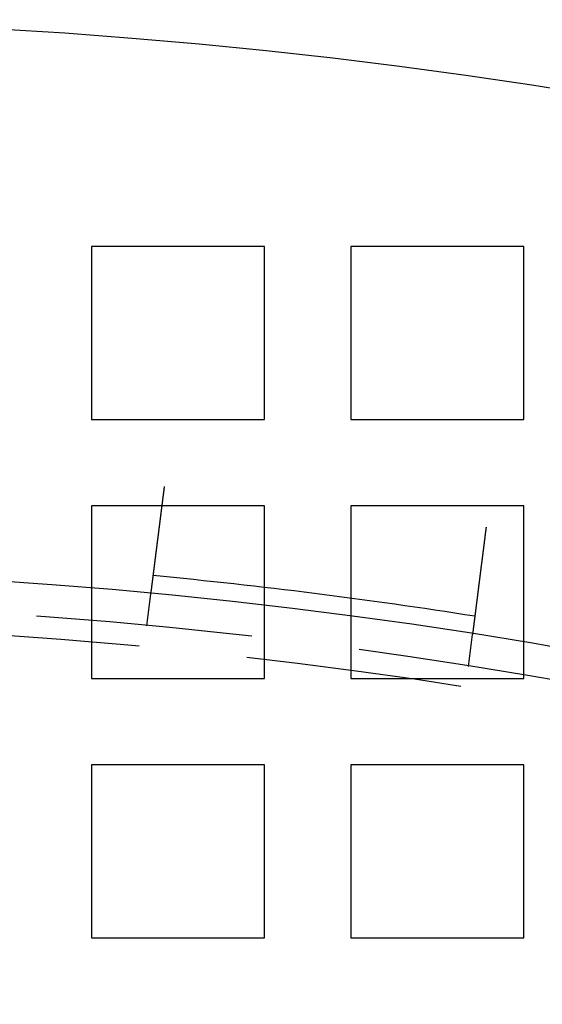
# Model space of a CAD drawing. Extents: x -1006 to 879, y -828 to 88.
# Drawn here: x -723 to -699, y -329 to -283 of the extents above; entities that cross this region are included whole.
import ezdxf

# ---------------------------------------------------------------- set-up
doc = ezdxf.new("R2010")
doc.units = 0
doc.header["$LTSCALE"] = 40
doc.linetypes.add('VERDECKT', pattern=[0.375, 0.25, -0.125])
doc.layers.get('0').update_dxf_attribs({"linetype": 'CONTINUOUS'})
doc.layers.add('STEMPEL', color=3, linetype='CONTINUOUS')

# ---------------------------------------------------------------- blocks, each defined once
blk = doc.blocks.new('A$C482E4CF6')
at = {"color": 1, "linetype": 'VERDECKT'}
for p, q in [((-719.818, -285.213), (-719.818, -293.213)), ((-711.818, -285.213), (-719.818, -285.213)), ((-711.818, -293.213), (-711.818, -285.213)), ((-707.818, -285.213), (-707.818, -293.213)), ((-699.818, -285.213), (-707.818, -285.213)), ((-699.818, -293.213), (-699.818, -285.213)), ((-719.818, -293.213), (-711.818, -293.213)), ((-707.818, -293.213), (-699.818, -293.213)), ((-719.818, -297.213), (-719.818, -305.213)), ((-711.818, -297.213), (-719.818, -297.213)), ((-711.818, -305.213), (-711.818, -297.213)), ((-707.818, -297.213), (-707.818, -305.213)), ((-699.818, -297.213), (-707.818, -297.213)), ((-699.818, -305.213), (-699.818, -297.213)), ((-717.254, -302.779), (-717.066, -301.29)), ((-702.377, -304.658), (-702.189, -303.169)), ((-719.818, -305.213), (-711.818, -305.213)), ((-707.818, -305.213), (-699.818, -305.213)), ((-719.818, -309.213), (-719.818, -317.213)), ((-711.818, -309.213), (-719.818, -309.213)), ((-711.818, -317.213), (-711.818, -309.213)), ((-707.818, -309.213), (-707.818, -317.213)), ((-699.818, -309.213), (-707.818, -309.213)), ((-699.818, -317.213), (-699.818, -309.213)), ((-719.818, -317.213), (-711.818, -317.213)), ((-707.818, -317.213), (-699.818, -317.213))]:
    blk.add_line(p, q, dxfattribs=at)
at = {"color": 3}
for points in [[(-717.066, -301.29, 0), (-717.066, -301.29, 0), (-717.066, -301.29, 0), (-717.066, -301.29, 0), (-717.066, -301.289, 0), (-717.066, -301.289, 0), (-717.066, -301.289, 0), (-717.065, -301.289, 0), (-717.065, -301.289, 0), (-717.065, -301.288, 0), (-717.065, -301.288, 0), (-717.065, -301.288, 0), (-717.065, -301.287, 0), (-717.065, -301.287, 0), (-717.065, -301.286, 0), (-717.065, -301.286, 0), (-717.065, -301.285, 0), (-717.065, -301.285, 0), (-717.065, -301.284, 0), (-717.065, -301.283, 0), (-717.065, -301.283, 0), (-717.065, -301.282, 0), (-717.065, -301.281, 0), (-717.064, -301.28, 0), (-717.064, -301.279, 0), (-717.064, -301.279, 0), (-717.064, -301.278, 0), (-717.064, -301.277, 0), (-717.064, -301.276, 0), (-717.064, -301.275, 0), (-717.064, -301.274, 0), (-717.063, -301.272, 0), (-717.063, -301.271, 0), (-717.063, -301.27, 0), (-717.063, -301.269, 0), (-717.063, -301.268, 0), (-717.063, -301.266, 0), (-717.062, -301.265, 0), (-717.062, -301.264, 0), (-717.062, -301.262, 0), (-717.062, -301.261, 0), (-717.062, -301.259, 0), (-717.062, -301.258, 0), (-717.061, -301.256, 0), (-717.061, -301.255, 0), (-717.061, -301.253, 0), (-717.061, -301.251, 0), (-717.061, -301.25, 0), (-717.06, -301.248, 0), (-717.06, -301.246, 0), (-717.06, -301.244, 0), (-717.06, -301.242, 0), (-717.059, -301.24, 0), (-717.059, -301.238, 0), (-717.059, -301.237, 0), (-717.059, -301.234, 0), (-717.058, -301.232, 0), (-717.058, -301.23, 0), (-717.058, -301.228, 0), (-717.058, -301.226, 0), (-717.057, -301.224, 0), (-717.057, -301.221, 0), (-717.057, -301.219, 0), (-717.056, -301.217, 0), (-717.056, -301.214, 0), (-717.056, -301.212, 0), (-717.055, -301.21, 0), (-717.055, -301.207, 0), (-717.055, -301.205, 0), (-717.055, -301.202, 0), (-717.054, -301.199, 0), (-717.054, -301.197, 0), (-717.054, -301.194, 0), (-717.053, -301.191, 0), (-717.053, -301.188, 0), (-717.052, -301.186, 0), (-717.052, -301.183, 0), (-717.052, -301.18, 0), (-717.051, -301.177, 0), (-717.051, -301.174, 0), (-717.051, -301.171, 0), (-717.05, -301.168, 0), (-717.05, -301.165, 0), (-717.049, -301.162, 0), (-717.049, -301.158, 0), (-717.049, -301.155, 0), (-717.048, -301.152, 0), (-717.048, -301.149, 0), (-717.047, -301.145, 0), (-717.047, -301.142, 0), (-717.047, -301.139, 0), (-717.046, -301.135, 0), (-717.046, -301.132, 0), (-717.045, -301.128, 0), (-717.045, -301.125, 0), (-717.044, -301.121, 0), (-717.044, -301.118, 0), (-717.043, -301.114, 0), (-717.043, -301.11, 0), (-717.042, -301.107, 0), (-717.042, -301.103, 0), (-717.042, -301.099, 0), (-717.041, -301.095, 0), (-717.041, -301.091, 0), (-717.04, -301.088, 0), (-717.04, -301.084, 0), (-717.039, -301.08, 0), (-717.039, -301.076, 0), (-717.038, -301.072, 0), (-717.038, -301.068, 0), (-717.037, -301.064, 0), (-717.037, -301.06, 0), (-717.036, -301.056, 0), (-717.036, -301.051, 0), (-717.035, -301.047, 0), (-717.034, -301.043, 0), (-717.034, -301.039, 0), (-717.033, -301.035, 0), (-717.033, -301.03, 0), (-717.032, -301.026, 0), (-717.032, -301.022, 0), (-717.031, -301.017, 0), (-717.031, -301.013, 0), (-717.03, -301.009, 0), (-717.03, -301.004, 0), (-717.029, -301, 0), (-717.028, -300.995, 0), (-717.028, -300.991, 0), (-717.027, -300.986, 0), (-717.027, -300.982, 0), (-717.026, -300.977, 0), (-717.026, -300.972, 0), (-717.025, -300.968, 0), (-717.024, -300.963, 0), (-717.024, -300.958, 0), (-717.023, -300.954, 0), (-717.023, -300.949, 0), (-717.022, -300.944, 0), (-717.021, -300.94, 0), (-717.021, -300.935, 0), (-717.02, -300.93, 0), (-717.02, -300.925, 0), (-717.019, -300.92, 0), (-717.018, -300.915, 0), (-717.018, -300.911, 0), (-717.017, -300.906, 0), (-717.016, -300.901, 0), (-717.016, -300.896, 0), (-717.015, -300.891, 0), (-717.015, -300.885, 0), (-717.014, -300.88, 0), (-717.013, -300.875, 0), (-717.013, -300.87, 0), (-717.012, -300.865, 0), (-717.011, -300.859, 0), (-717.011, -300.854, 0), (-717.01, -300.848, 0), (-717.009, -300.843, 0), (-717.008, -300.838, 0), (-717.008, -300.832, 0), (-717.007, -300.826, 0), (-717.006, -300.821, 0), (-717.006, -300.815, 0), (-717.005, -300.809, 0), (-717.004, -300.804, 0), (-717.003, -300.798, 0), (-717.003, -300.792, 0), (-717.002, -300.786, 0), (-717.001, -300.78, 0), (-717, -300.774, 0), (-717, -300.768, 0), (-716.999, -300.762, 0), (-716.998, -300.756, 0), (-716.997, -300.75, 0), (-716.997, -300.744, 0), (-716.996, -300.738, 0), (-716.995, -300.731, 0), (-716.994, -300.725, 0), (-716.993, -300.719, 0), (-716.993, -300.712, 0), (-716.992, -300.706, 0), (-716.991, -300.7, 0), (-716.99, -300.693, 0), (-716.989, -300.687, 0), (-716.989, -300.68, 0), (-716.988, -300.673, 0), (-716.987, -300.667, 0), (-716.986, -300.66, 0), (-716.985, -300.653, 0), (-716.984, -300.647, 0), (-716.983, -300.64, 0), (-716.983, -300.633, 0), (-716.982, -300.626, 0), (-716.981, -300.619, 0), (-716.98, -300.612, 0), (-716.979, -300.605, 0), (-716.978, -300.598, 0), (-716.977, -300.591, 0), (-716.976, -300.584, 0), (-716.976, -300.577, 0), (-716.975, -300.57, 0), (-716.974, -300.563, 0), (-716.973, -300.555, 0), (-716.972, -300.548, 0), (-716.971, -300.541, 0), (-716.97, -300.533, 0), (-716.969, -300.526, 0), (-716.968, -300.518, 0), (-716.967, -300.511, 0), (-716.966, -300.504, 0), (-716.965, -300.496, 0), (-716.964, -300.488, 0), (-716.963, -300.481, 0), (-716.962, -300.473, 0), (-716.961, -300.466, 0), (-716.961, -300.458, 0), (-716.96, -300.45, 0), (-716.959, -300.442, 0), (-716.958, -300.434, 0), (-716.957, -300.427, 0), (-716.956, -300.419, 0), (-716.955, -300.411, 0), (-716.954, -300.403, 0), (-716.953, -300.395, 0), (-716.952, -300.387, 0), (-716.951, -300.379, 0), (-716.95, -300.371, 0), (-716.949, -300.363, 0), (-716.947, -300.355, 0), (-716.946, -300.346, 0), (-716.945, -300.338, 0), (-716.944, -300.33, 0), (-716.943, -300.322, 0), (-716.942, -300.314, 0), (-716.941, -300.305, 0), (-716.94, -300.297, 0), (-716.939, -300.289, 0), (-716.938, -300.28, 0), (-716.937, -300.272, 0), (-716.936, -300.264, 0), (-716.935, -300.255, 0), (-716.934, -300.247, 0), (-716.933, -300.238, 0), (-716.932, -300.23, 0), (-716.931, -300.221, 0), (-716.93, -300.213, 0), (-716.928, -300.204, 0), (-716.927, -300.195, 0), (-716.926, -300.187, 0), (-716.925, -300.178, 0), (-716.924, -300.17, 0), (-716.923, -300.161, 0), (-716.922, -300.152, 0), (-716.921, -300.143, 0), (-716.92, -300.135, 0), (-716.919, -300.126, 0), (-716.917, -300.117, 0), (-716.916, -300.108, 0), (-716.915, -300.1, 0), (-716.914, -300.091, 0), (-716.913, -300.082, 0), (-716.912, -300.073, 0), (-716.911, -300.064, 0), (-716.91, -300.056, 0), (-716.909, -300.047, 0), (-716.907, -300.038, 0), (-716.906, -300.029, 0), (-716.905, -300.02, 0), (-716.904, -300.011, 0), (-716.903, -300.002, 0), (-716.902, -299.993, 0), (-716.901, -299.984, 0), (-716.9, -299.975, 0), (-716.898, -299.966, 0), (-716.897, -299.957, 0), (-716.896, -299.948, 0), (-716.895, -299.939, 0), (-716.894, -299.93, 0), (-716.893, -299.921, 0), (-716.892, -299.912, 0), (-716.89, -299.903, 0), (-716.889, -299.894, 0), (-716.888, -299.885, 0), (-716.887, -299.876, 0), (-716.886, -299.867, 0), (-716.885, -299.858, 0), (-716.884, -299.849, 0), (-716.882, -299.84, 0), (-716.881, -299.831, 0), (-716.88, -299.822, 0), (-716.879, -299.813, 0), (-716.878, -299.804, 0), (-716.877, -299.795, 0), (-716.876, -299.785, 0), (-716.874, -299.776, 0), (-716.873, -299.767, 0), (-716.872, -299.757, 0), (-716.871, -299.748, 0), (-716.87, -299.738, 0), (-716.868, -299.729, 0), (-716.867, -299.719, 0), (-716.866, -299.709, 0), (-716.865, -299.7, 0), (-716.864, -299.69, 0), (-716.862, -299.68, 0), (-716.861, -299.67, 0), (-716.86, -299.661, 0), (-716.859, -299.651, 0), (-716.857, -299.641, 0), (-716.856, -299.631, 0), (-716.855, -299.621, 0), (-716.854, -299.611, 0), (-716.852, -299.601, 0), (-716.851, -299.591, 0), (-716.85, -299.58, 0), (-716.848, -299.57, 0), (-716.847, -299.56, 0), (-716.846, -299.55, 0), (-716.844, -299.539, 0), (-716.843, -299.529, 0), (-716.842, -299.519, 0), (-716.841, -299.508, 0), (-716.839, -299.498, 0), (-716.838, -299.487, 0), (-716.837, -299.477, 0), (-716.835, -299.466, 0), (-716.834, -299.455, 0), (-716.833, -299.445, 0), (-716.831, -299.434, 0), (-716.83, -299.423, 0), (-716.828, -299.413, 0), (-716.827, -299.402, 0), (-716.826, -299.391, 0), (-716.824, -299.38, 0), (-716.823, -299.369, 0), (-716.822, -299.358, 0), (-716.82, -299.347, 0), (-716.819, -299.336, 0), (-716.817, -299.325, 0), (-716.816, -299.314, 0), (-716.815, -299.303, 0), (-716.813, -299.292, 0), (-716.812, -299.281, 0), (-716.81, -299.27, 0), (-716.809, -299.259, 0), (-716.808, -299.248, 0), (-716.806, -299.236, 0), (-716.805, -299.225, 0), (-716.803, -299.214, 0), (-716.802, -299.202, 0), (-716.8, -299.191, 0), (-716.799, -299.18, 0), (-716.798, -299.168, 0), (-716.796, -299.157, 0), (-716.795, -299.146, 0), (-716.793, -299.134, 0), (-716.792, -299.123, 0), (-716.79, -299.111, 0), (-716.789, -299.099, 0), (-716.787, -299.088, 0), (-716.786, -299.076, 0), (-716.785, -299.065, 0), (-716.783, -299.053, 0), (-716.782, -299.041, 0), (-716.78, -299.03, 0), (-716.779, -299.018, 0), (-716.777, -299.006, 0), (-716.776, -298.995, 0), (-716.774, -298.983, 0), (-716.773, -298.971, 0), (-716.771, -298.959, 0), (-716.77, -298.947, 0), (-716.768, -298.936, 0), (-716.767, -298.924, 0), (-716.765, -298.912, 0), (-716.764, -298.9, 0), (-716.762, -298.888, 0), (-716.761, -298.876, 0), (-716.759, -298.864, 0), (-716.758, -298.852, 0), (-716.756, -298.84, 0), (-716.755, -298.829, 0), (-716.753, -298.817, 0), (-716.752, -298.805, 0), (-716.75, -298.793, 0), (-716.749, -298.781, 0), (-716.747, -298.769, 0), (-716.746, -298.757, 0), (-716.744, -298.745, 0), (-716.743, -298.733, 0), (-716.741, -298.721, 0), (-716.74, -298.709, 0), (-716.738, -298.696, 0), (-716.736, -298.684, 0), (-716.735, -298.672, 0), (-716.733, -298.66, 0), (-716.732, -298.648, 0), (-716.73, -298.636, 0), (-716.729, -298.624, 0), (-716.727, -298.612, 0), (-716.726, -298.6, 0), (-716.724, -298.588, 0), (-716.723, -298.576, 0), (-716.721, -298.564, 0), (-716.72, -298.552, 0), (-716.718, -298.54, 0), (-716.717, -298.528, 0), (-716.715, -298.516, 0), (-716.714, -298.504, 0), (-716.712, -298.492, 0), (-716.711, -298.479, 0), (-716.709, -298.467, 0), (-716.708, -298.455, 0), (-716.706, -298.443, 0), (-716.705, -298.431, 0), (-716.703, -298.419, 0), (-716.701, -298.407, 0), (-716.7, -298.395, 0), (-716.698, -298.383, 0), (-716.697, -298.371, 0), (-716.695, -298.359, 0), (-716.694, -298.347, 0), (-716.692, -298.336, 0), (-716.691, -298.324, 0), (-716.689, -298.312, 0), (-716.688, -298.3, 0), (-716.686, -298.288, 0), (-716.685, -298.276, 0), (-716.683, -298.264, 0), (-716.682, -298.252, 0), (-716.68, -298.24, 0), (-716.679, -298.229, 0), (-716.677, -298.217, 0), (-716.676, -298.205, 0), (-716.674, -298.193, 0), (-716.673, -298.181, 0), (-716.671, -298.169, 0), (-716.67, -298.157, 0), (-716.668, -298.145, 0), (-716.667, -298.133, 0), (-716.665, -298.121, 0), (-716.664, -298.109, 0), (-716.662, -298.096, 0), (-716.661, -298.084, 0), (-716.659, -298.072, 0), (-716.658, -298.059, 0), (-716.656, -298.047, 0), (-716.654, -298.035, 0), (-716.653, -298.022, 0), (-716.651, -298.01, 0), (-716.65, -297.997, 0), (-716.648, -297.985, 0), (-716.646, -297.972, 0), (-716.645, -297.959, 0), (-716.643, -297.947, 0), (-716.642, -297.934, 0), (-716.64, -297.921, 0), (-716.638, -297.909, 0), (-716.637, -297.896, 0), (-716.635, -297.883, 0), (-716.634, -297.87, 0), (-716.632, -297.857, 0), (-716.63, -297.844, 0), (-716.629, -297.831, 0), (-716.627, -297.818, 0), (-716.625, -297.805, 0), (-716.624, -297.792, 0), (-716.622, -297.779, 0), (-716.62, -297.766, 0), (-716.619, -297.753, 0), (-716.617, -297.74, 0), (-716.616, -297.727, 0), (-716.614, -297.714, 0), (-716.612, -297.701, 0), (-716.611, -297.687, 0), (-716.609, -297.674, 0), (-716.607, -297.661, 0), (-716.605, -297.648, 0), (-716.604, -297.634, 0), (-716.602, -297.621, 0), (-716.6, -297.608, 0), (-716.599, -297.594, 0), (-716.597, -297.581, 0), (-716.595, -297.568, 0), (-716.594, -297.554, 0), (-716.592, -297.541, 0), (-716.59, -297.527, 0), (-716.589, -297.514, 0), (-716.587, -297.5, 0), (-716.585, -297.487, 0), (-716.583, -297.473, 0), (-716.582, -297.46, 0), (-716.58, -297.446, 0), (-716.578, -297.433, 0), (-716.577, -297.419, 0), (-716.575, -297.405, 0), (-716.573, -297.392, 0), (-716.571, -297.378, 0), (-716.57, -297.365, 0), (-716.568, -297.351, 0), (-716.566, -297.337, 0), (-716.565, -297.324, 0), (-716.563, -297.31, 0), (-716.561, -297.296, 0), (-716.559, -297.283, 0), (-716.558, -297.269, 0), (-716.556, -297.255, 0), (-716.554, -297.242, 0), (-716.552, -297.228, 0), (-716.551, -297.214, 0), (-716.549, -297.201, 0), (-716.547, -297.187, 0), (-716.546, -297.173, 0), (-716.544, -297.159, 0), (-716.542, -297.146, 0), (-716.54, -297.132, 0), (-716.539, -297.118, 0), (-716.537, -297.105, 0), (-716.535, -297.091, 0), (-716.533, -297.077, 0), (-716.532, -297.063, 0), (-716.53, -297.05, 0), (-716.528, -297.036, 0), (-716.527, -297.022, 0), (-716.525, -297.009, 0), (-716.523, -296.995, 0), (-716.521, -296.981, 0), (-716.52, -296.967, 0), (-716.518, -296.954, 0), (-716.516, -296.94, 0), (-716.514, -296.926, 0), (-716.513, -296.913, 0), (-716.511, -296.899, 0), (-716.509, -296.885, 0), (-716.507, -296.872, 0), (-716.506, -296.858, 0), (-716.504, -296.844, 0), (-716.502, -296.831, 0), (-716.501, -296.817, 0), (-716.499, -296.804, 0), (-716.497, -296.79, 0), (-716.495, -296.776, 0), (-716.494, -296.763, 0), (-716.492, -296.749, 0), (-716.49, -296.736, 0), (-716.489, -296.722, 0), (-716.487, -296.709, 0), (-716.485, -296.695, 0), (-716.484, -296.682, 0), (-716.482, -296.668, 0), (-716.48, -296.655, 0), (-716.478, -296.642, 0), (-716.477, -296.628, 0), (-716.475, -296.615, 0), (-716.473, -296.601, 0), (-716.472, -296.588, 0), (-716.47, -296.575, 0), (-716.468, -296.562, 0), (-716.467, -296.548, 0), (-716.465, -296.535, 0), (-716.463, -296.522, 0), (-716.462, -296.509, 0), (-716.46, -296.495, 0), (-716.458, -296.482, 0), (-716.457, -296.469, 0), (-716.455, -296.456, 0), (-716.453, -296.443, 0), (-716.452, -296.43, 0), (-716.45, -296.417, 0), (-716.448, -296.404, 0), (-716.447, -296.391, 0), (-716.445, -296.378, 0), (-716.444, -296.365, 0), (-716.442, -296.352, 0), (-716.44, -296.34, 0), (-716.439, -296.327, 0)], [(-701.562, -298.206, 0), (-701.563, -298.219, 0), (-701.565, -298.232, 0), (-701.567, -298.245, 0), (-701.568, -298.258, 0), (-701.57, -298.27, 0), (-701.572, -298.283, 0), (-701.573, -298.296, 0), (-701.575, -298.309, 0), (-701.577, -298.322, 0), (-701.578, -298.335, 0), (-701.58, -298.349, 0), (-701.581, -298.362, 0), (-701.583, -298.375, 0), (-701.585, -298.388, 0), (-701.586, -298.401, 0), (-701.588, -298.414, 0), (-701.59, -298.428, 0), (-701.591, -298.441, 0), (-701.593, -298.454, 0), (-701.595, -298.468, 0), (-701.597, -298.481, 0), (-701.598, -298.494, 0), (-701.6, -298.508, 0), (-701.602, -298.521, 0), (-701.603, -298.534, 0), (-701.605, -298.548, 0), (-701.607, -298.561, 0), (-701.608, -298.575, 0), (-701.61, -298.588, 0), (-701.612, -298.602, 0), (-701.613, -298.615, 0), (-701.615, -298.629, 0), (-701.617, -298.642, 0), (-701.619, -298.656, 0), (-701.62, -298.669, 0), (-701.622, -298.683, 0), (-701.624, -298.697, 0), (-701.625, -298.71, 0), (-701.627, -298.724, 0), (-701.629, -298.737, 0), (-701.631, -298.751, 0), (-701.632, -298.765, 0), (-701.634, -298.778, 0), (-701.636, -298.792, 0), (-701.638, -298.806, 0), (-701.639, -298.819, 0), (-701.641, -298.833, 0), (-701.643, -298.847, 0), (-701.644, -298.861, 0), (-701.646, -298.874, 0), (-701.648, -298.888, 0), (-701.65, -298.902, 0), (-701.651, -298.915, 0), (-701.653, -298.929, 0), (-701.655, -298.943, 0), (-701.657, -298.957, 0), (-701.658, -298.97, 0), (-701.66, -298.984, 0), (-701.662, -298.998, 0), (-701.664, -299.011, 0), (-701.665, -299.025, 0), (-701.667, -299.039, 0), (-701.669, -299.053, 0), (-701.67, -299.066, 0), (-701.672, -299.08, 0), (-701.674, -299.094, 0), (-701.676, -299.107, 0), (-701.677, -299.121, 0), (-701.679, -299.135, 0), (-701.681, -299.149, 0), (-701.683, -299.162, 0), (-701.684, -299.176, 0), (-701.686, -299.19, 0), (-701.688, -299.203, 0), (-701.689, -299.217, 0), (-701.691, -299.23, 0), (-701.693, -299.244, 0), (-701.695, -299.258, 0), (-701.696, -299.271, 0), (-701.698, -299.285, 0), (-701.7, -299.298, 0), (-701.702, -299.312, 0), (-701.703, -299.326, 0), (-701.705, -299.339, 0), (-701.707, -299.353, 0), (-701.708, -299.366, 0), (-701.71, -299.38, 0), (-701.712, -299.393, 0), (-701.713, -299.407, 0), (-701.715, -299.42, 0), (-701.717, -299.433, 0), (-701.719, -299.447, 0), (-701.72, -299.46, 0), (-701.722, -299.474, 0), (-701.724, -299.487, 0), (-701.725, -299.5, 0), (-701.727, -299.514, 0), (-701.729, -299.527, 0), (-701.73, -299.54, 0), (-701.732, -299.554, 0), (-701.734, -299.567, 0), (-701.735, -299.58, 0), (-701.737, -299.593, 0), (-701.739, -299.606, 0), (-701.74, -299.619, 0), (-701.742, -299.633, 0), (-701.744, -299.646, 0), (-701.745, -299.659, 0), (-701.747, -299.672, 0), (-701.749, -299.685, 0), (-701.75, -299.698, 0), (-701.752, -299.711, 0), (-701.754, -299.724, 0), (-701.755, -299.737, 0), (-701.757, -299.749, 0), (-701.758, -299.762, 0), (-701.76, -299.775, 0), (-701.762, -299.788, 0), (-701.763, -299.801, 0), (-701.765, -299.813, 0), (-701.766, -299.826, 0), (-701.768, -299.839, 0), (-701.77, -299.851, 0), (-701.771, -299.864, 0), (-701.773, -299.876, 0), (-701.774, -299.889, 0), (-701.776, -299.901, 0), (-701.778, -299.914, 0), (-701.779, -299.926, 0), (-701.781, -299.939, 0), (-701.782, -299.951, 0), (-701.784, -299.963, 0), (-701.785, -299.976, 0), (-701.787, -299.988, 0), (-701.788, -300, 0), (-701.79, -300.012, 0), (-701.792, -300.024, 0), (-701.793, -300.036, 0), (-701.795, -300.048, 0), (-701.796, -300.06, 0), (-701.798, -300.072, 0), (-701.799, -300.084, 0), (-701.801, -300.096, 0), (-701.802, -300.108, 0), (-701.804, -300.12, 0), (-701.805, -300.132, 0), (-701.807, -300.143, 0), (-701.808, -300.155, 0), (-701.81, -300.167, 0), (-701.811, -300.179, 0), (-701.813, -300.191, 0), (-701.814, -300.203, 0), (-701.816, -300.215, 0), (-701.817, -300.227, 0), (-701.819, -300.239, 0), (-701.82, -300.251, 0), (-701.822, -300.263, 0), (-701.823, -300.275, 0), (-701.825, -300.287, 0), (-701.826, -300.299, 0), (-701.828, -300.311, 0), (-701.829, -300.323, 0), (-701.831, -300.335, 0), (-701.832, -300.347, 0), (-701.834, -300.359, 0), (-701.835, -300.371, 0), (-701.837, -300.383, 0), (-701.838, -300.395, 0), (-701.84, -300.407, 0), (-701.841, -300.419, 0), (-701.843, -300.431, 0), (-701.844, -300.443, 0), (-701.846, -300.455, 0), (-701.847, -300.467, 0), (-701.849, -300.479, 0), (-701.851, -300.491, 0), (-701.852, -300.504, 0), (-701.854, -300.516, 0), (-701.855, -300.528, 0), (-701.857, -300.54, 0), (-701.858, -300.552, 0), (-701.86, -300.564, 0), (-701.861, -300.576, 0), (-701.863, -300.588, 0), (-701.864, -300.6, 0), (-701.866, -300.612, 0), (-701.867, -300.624, 0), (-701.869, -300.636, 0), (-701.87, -300.648, 0), (-701.872, -300.66, 0), (-701.873, -300.672, 0), (-701.875, -300.684, 0), (-701.876, -300.696, 0), (-701.878, -300.708, 0), (-701.879, -300.72, 0), (-701.881, -300.732, 0), (-701.882, -300.744, 0), (-701.884, -300.756, 0), (-701.885, -300.768, 0), (-701.887, -300.779, 0), (-701.888, -300.791, 0), (-701.89, -300.803, 0), (-701.891, -300.815, 0), (-701.893, -300.827, 0), (-701.894, -300.839, 0), (-701.896, -300.85, 0), (-701.897, -300.862, 0), (-701.899, -300.874, 0), (-701.9, -300.886, 0), (-701.902, -300.897, 0), (-701.903, -300.909, 0), (-701.905, -300.921, 0), (-701.906, -300.932, 0), (-701.908, -300.944, 0), (-701.909, -300.956, 0), (-701.911, -300.967, 0), (-701.912, -300.979, 0), (-701.914, -300.99, 0), (-701.915, -301.002, 0), (-701.916, -301.013, 0), (-701.918, -301.025, 0), (-701.919, -301.036, 0), (-701.921, -301.048, 0), (-701.922, -301.059, 0), (-701.924, -301.071, 0), (-701.925, -301.082, 0), (-701.927, -301.093, 0), (-701.928, -301.104, 0), (-701.929, -301.116, 0), (-701.931, -301.127, 0), (-701.932, -301.138, 0), (-701.934, -301.149, 0), (-701.935, -301.161, 0), (-701.936, -301.172, 0), (-701.938, -301.183, 0), (-701.939, -301.194, 0), (-701.941, -301.205, 0), (-701.942, -301.216, 0), (-701.943, -301.227, 0), (-701.945, -301.238, 0), (-701.946, -301.249, 0), (-701.948, -301.26, 0), (-701.949, -301.27, 0), (-701.95, -301.281, 0), (-701.952, -301.292, 0), (-701.953, -301.303, 0), (-701.954, -301.313, 0), (-701.956, -301.324, 0), (-701.957, -301.335, 0), (-701.958, -301.345, 0), (-701.96, -301.356, 0), (-701.961, -301.367, 0), (-701.962, -301.377, 0), (-701.964, -301.387, 0), (-701.965, -301.398, 0), (-701.966, -301.408, 0), (-701.968, -301.419, 0), (-701.969, -301.429, 0), (-701.97, -301.439, 0), (-701.972, -301.45, 0), (-701.973, -301.46, 0), (-701.974, -301.47, 0), (-701.975, -301.48, 0), (-701.977, -301.49, 0), (-701.978, -301.5, 0), (-701.979, -301.51, 0), (-701.98, -301.52, 0), (-701.982, -301.53, 0), (-701.983, -301.54, 0), (-701.984, -301.55, 0), (-701.985, -301.56, 0), (-701.987, -301.569, 0), (-701.988, -301.579, 0), (-701.989, -301.589, 0), (-701.99, -301.598, 0), (-701.992, -301.608, 0), (-701.993, -301.618, 0), (-701.994, -301.627, 0), (-701.995, -301.637, 0), (-701.996, -301.646, 0), (-701.998, -301.655, 0), (-701.999, -301.665, 0), (-702, -301.674, 0), (-702.001, -301.683, 0), (-702.002, -301.692, 0), (-702.003, -301.701, 0), (-702.005, -301.711, 0), (-702.006, -301.72, 0), (-702.007, -301.729, 0), (-702.008, -301.738, 0), (-702.009, -301.747, 0), (-702.01, -301.756, 0), (-702.011, -301.765, 0), (-702.013, -301.774, 0), (-702.014, -301.783, 0), (-702.015, -301.792, 0), (-702.016, -301.801, 0), (-702.017, -301.81, 0), (-702.018, -301.819, 0), (-702.019, -301.828, 0), (-702.02, -301.837, 0), (-702.022, -301.846, 0), (-702.023, -301.855, 0), (-702.024, -301.864, 0), (-702.025, -301.873, 0), (-702.026, -301.882, 0), (-702.027, -301.89, 0), (-702.028, -301.899, 0), (-702.03, -301.908, 0), (-702.031, -301.917, 0), (-702.032, -301.926, 0), (-702.033, -301.935, 0), (-702.034, -301.944, 0), (-702.035, -301.953, 0), (-702.036, -301.961, 0), (-702.037, -301.97, 0), (-702.038, -301.979, 0), (-702.04, -301.988, 0), (-702.041, -301.997, 0), (-702.042, -302.005, 0), (-702.043, -302.014, 0), (-702.044, -302.023, 0), (-702.045, -302.032, 0), (-702.046, -302.04, 0), (-702.047, -302.049, 0), (-702.048, -302.058, 0), (-702.049, -302.066, 0), (-702.051, -302.075, 0), (-702.052, -302.083, 0), (-702.053, -302.092, 0), (-702.054, -302.1, 0), (-702.055, -302.109, 0), (-702.056, -302.118, 0), (-702.057, -302.126, 0), (-702.058, -302.134, 0), (-702.059, -302.143, 0), (-702.06, -302.151, 0), (-702.061, -302.16, 0), (-702.062, -302.168, 0), (-702.063, -302.176, 0), (-702.064, -302.185, 0), (-702.065, -302.193, 0), (-702.067, -302.201, 0), (-702.068, -302.209, 0), (-702.069, -302.218, 0), (-702.07, -302.226, 0), (-702.071, -302.234, 0), (-702.072, -302.242, 0), (-702.073, -302.25, 0), (-702.074, -302.258, 0), (-702.075, -302.266, 0), (-702.076, -302.274, 0), (-702.077, -302.282, 0), (-702.078, -302.29, 0), (-702.079, -302.298, 0), (-702.08, -302.306, 0), (-702.081, -302.314, 0), (-702.082, -302.322, 0), (-702.083, -302.329, 0), (-702.084, -302.337, 0), (-702.085, -302.345, 0), (-702.086, -302.353, 0), (-702.087, -302.36, 0), (-702.088, -302.368, 0), (-702.089, -302.375, 0), (-702.089, -302.383, 0), (-702.09, -302.39, 0), (-702.091, -302.398, 0), (-702.092, -302.405, 0), (-702.093, -302.413, 0), (-702.094, -302.42, 0), (-702.095, -302.427, 0), (-702.096, -302.435, 0), (-702.097, -302.442, 0), (-702.098, -302.449, 0), (-702.099, -302.456, 0), (-702.1, -302.463, 0), (-702.101, -302.47, 0), (-702.101, -302.478, 0), (-702.102, -302.485, 0), (-702.103, -302.492, 0), (-702.104, -302.499, 0), (-702.105, -302.505, 0), (-702.106, -302.512, 0), (-702.107, -302.519, 0), (-702.108, -302.526, 0), (-702.108, -302.533, 0), (-702.109, -302.539, 0), (-702.11, -302.546, 0), (-702.111, -302.553, 0), (-702.112, -302.559, 0), (-702.113, -302.566, 0), (-702.113, -302.572, 0), (-702.114, -302.579, 0), (-702.115, -302.585, 0), (-702.116, -302.592, 0), (-702.117, -302.598, 0), (-702.117, -302.604, 0), (-702.118, -302.611, 0), (-702.119, -302.617, 0), (-702.12, -302.623, 0), (-702.121, -302.629, 0), (-702.121, -302.636, 0), (-702.122, -302.642, 0), (-702.123, -302.648, 0), (-702.124, -302.654, 0), (-702.124, -302.66, 0), (-702.125, -302.666, 0), (-702.126, -302.671, 0), (-702.127, -302.677, 0), (-702.127, -302.683, 0), (-702.128, -302.689, 0), (-702.129, -302.694, 0), (-702.13, -302.7, 0), (-702.13, -302.706, 0), (-702.131, -302.711, 0), (-702.132, -302.717, 0), (-702.132, -302.722, 0), (-702.133, -302.728, 0), (-702.134, -302.733, 0), (-702.134, -302.739, 0), (-702.135, -302.744, 0), (-702.136, -302.749, 0), (-702.136, -302.754, 0), (-702.137, -302.76, 0), (-702.138, -302.765, 0), (-702.138, -302.77, 0), (-702.139, -302.775, 0), (-702.14, -302.78, 0), (-702.14, -302.785, 0), (-702.141, -302.79, 0), (-702.141, -302.795, 0), (-702.142, -302.8, 0), (-702.143, -302.805, 0), (-702.143, -302.809, 0), (-702.144, -302.814, 0), (-702.145, -302.819, 0), (-702.145, -302.824, 0), (-702.146, -302.828, 0), (-702.146, -302.833, 0), (-702.147, -302.838, 0), (-702.148, -302.843, 0), (-702.148, -302.847, 0), (-702.149, -302.852, 0), (-702.149, -302.856, 0), (-702.15, -302.861, 0), (-702.15, -302.866, 0), (-702.151, -302.87, 0), (-702.152, -302.875, 0), (-702.152, -302.879, 0), (-702.153, -302.884, 0), (-702.153, -302.888, 0), (-702.154, -302.892, 0), (-702.154, -302.897, 0), (-702.155, -302.901, 0), (-702.155, -302.905, 0), (-702.156, -302.91, 0), (-702.157, -302.914, 0), (-702.157, -302.918, 0), (-702.158, -302.922, 0), (-702.158, -302.927, 0), (-702.159, -302.931, 0), (-702.159, -302.935, 0), (-702.16, -302.939, 0), (-702.16, -302.943, 0), (-702.161, -302.947, 0), (-702.161, -302.951, 0), (-702.162, -302.955, 0), (-702.162, -302.959, 0), (-702.163, -302.963, 0), (-702.163, -302.967, 0), (-702.164, -302.971, 0), (-702.164, -302.975, 0), (-702.165, -302.978, 0), (-702.165, -302.982, 0), (-702.166, -302.986, 0), (-702.166, -302.99, 0), (-702.167, -302.993, 0), (-702.167, -302.997, 0), (-702.167, -303.001, 0), (-702.168, -303.004, 0), (-702.168, -303.008, 0), (-702.169, -303.011, 0), (-702.169, -303.015, 0), (-702.17, -303.018, 0), (-702.17, -303.021, 0), (-702.171, -303.025, 0), (-702.171, -303.028, 0), (-702.171, -303.031, 0), (-702.172, -303.035, 0), (-702.172, -303.038, 0), (-702.173, -303.041, 0), (-702.173, -303.044, 0), (-702.173, -303.047, 0), (-702.174, -303.05, 0), (-702.174, -303.053, 0), (-702.175, -303.056, 0), (-702.175, -303.059, 0), (-702.175, -303.062, 0), (-702.176, -303.065, 0), (-702.176, -303.068, 0), (-702.176, -303.071, 0), (-702.177, -303.073, 0), (-702.177, -303.076, 0), (-702.177, -303.079, 0), (-702.178, -303.081, 0), (-702.178, -303.084, 0), (-702.178, -303.086, 0), (-702.179, -303.089, 0), (-702.179, -303.091, 0), (-702.179, -303.094, 0), (-702.18, -303.096, 0), (-702.18, -303.099, 0), (-702.18, -303.101, 0), (-702.18, -303.103, 0), (-702.181, -303.105, 0), (-702.181, -303.108, 0), (-702.181, -303.11, 0), (-702.182, -303.112, 0), (-702.182, -303.114, 0), (-702.182, -303.116, 0), (-702.182, -303.118, 0), (-702.183, -303.12, 0), (-702.183, -303.122, 0), (-702.183, -303.124, 0), (-702.183, -303.125, 0), (-702.183, -303.127, 0), (-702.184, -303.129, 0), (-702.184, -303.131, 0), (-702.184, -303.132, 0), (-702.184, -303.134, 0), (-702.185, -303.136, 0), (-702.185, -303.137, 0), (-702.185, -303.139, 0), (-702.185, -303.14, 0), (-702.185, -303.142, 0), (-702.185, -303.143, 0), (-702.186, -303.144, 0), (-702.186, -303.146, 0), (-702.186, -303.147, 0), (-702.186, -303.148, 0), (-702.186, -303.15, 0), (-702.186, -303.151, 0), (-702.187, -303.152, 0), (-702.187, -303.153, 0), (-702.187, -303.154, 0), (-702.187, -303.155, 0), (-702.187, -303.156, 0), (-702.187, -303.157, 0), (-702.187, -303.158, 0), (-702.187, -303.159, 0), (-702.188, -303.16, 0), (-702.188, -303.16, 0), (-702.188, -303.161, 0), (-702.188, -303.162, 0), (-702.188, -303.163, 0), (-702.188, -303.163, 0), (-702.188, -303.164, 0), (-702.188, -303.165, 0), (-702.188, -303.165, 0), (-702.188, -303.166, 0), (-702.188, -303.166, 0), (-702.188, -303.167, 0), (-702.189, -303.167, 0), (-702.189, -303.167, 0), (-702.189, -303.168, 0), (-702.189, -303.168, 0), (-702.189, -303.168, 0), (-702.189, -303.168, 0), (-702.189, -303.169, 0), (-702.189, -303.169, 0), (-702.189, -303.169, 0), (-702.189, -303.169, 0), (-702.189, -303.169, 0), (-702.189, -303.169, 0)]]:
    blk.add_polyline3d(points, dxfattribs=at)
at = {"color": 3, "linetype": 'CONTINUOUS'}
for radius, start, end in [(266.5, 10.98892, 349.01108), (241, 11.67651, 348.32349), (241.847, 81.02348, 84.57652)]:
    blk.add_arc((-739.818, -541.213), radius, start, end, dxfattribs=at)
at = {"color": 1, "linetype": 'VERDECKT'}
for radius, start, end in [(239.5, 11.66522, 348.33478), (238.5, 12.59331, 347.40669)]:
    blk.add_arc((-739.818, -541.213), radius, start, end, dxfattribs=at)

msp = doc.modelspace()

# ---------------------------------------------------------------- block references
at = {"layer": 'STEMPEL'}
msp.add_blockref('A$C482E4CF6', (0, -8.326), dxfattribs=at)

doc.saveas('drawing.dxf')
